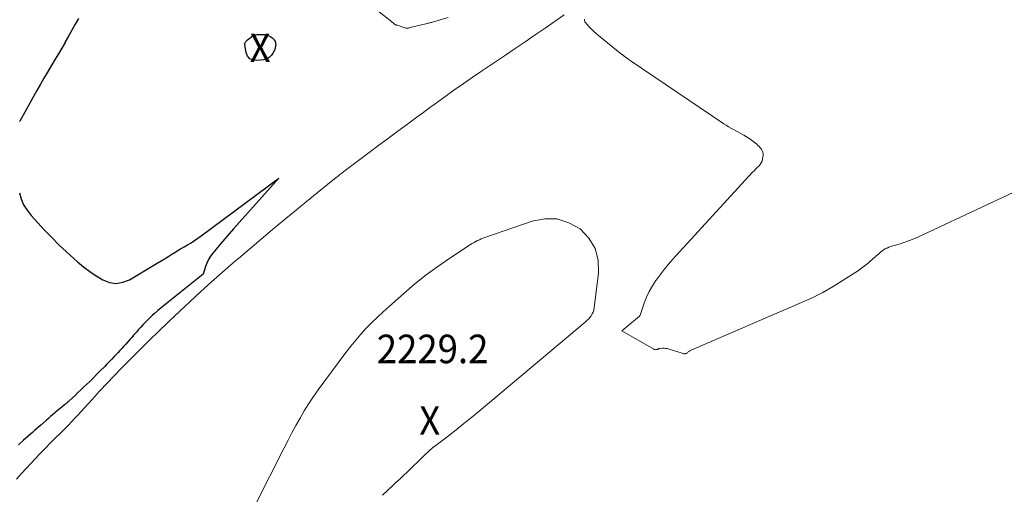
# Model space of a CAD drawing. Units: feet. Extents: x 1142031 to 1146672, y 7069020 to 7074982.
# Drawn here: x 1143530 to 1143876, y 7074097 to 7074263 of the extents above; entities that cross this region are included whole.
import ezdxf
from ezdxf.enums import TextEntityAlignment as Align

# ---------------------------------------------------------------- set-up
doc = ezdxf.new("R2010")
doc.units = ezdxf.units.FT
doc.header["$MEASUREMENT"] = 0
for name, color, linetype, lineweight in [('Level 44', 7, 'Continuous', 0), ('Level 45', 7, 'Continuous', 0), ('Level 46', 7, 'Continuous', 0)]:
    doc.layers.add(name, color=color, linetype=linetype, lineweight=lineweight)
doc.styles.add('Style-ENGINEERING', font='ENGINEERING.shx')

msp = doc.modelspace()

# ---------------------------------------------------------------- linework, layer by layer
at = {"layer": 'Level 44', "color": 32, "linetype": 'Continuous', "lineweight": 30, "elevation": 2230, "flags": 128}
for points in [[(1143550.92, 7074263.72), (1143549.76, 7074261.65), (1143548.6, 7074259.58), (1143547.44, 7074257.51), (1143546.27, 7074255.44), (1143546.18, 7074255.29), (1143545.05, 7074253.31), (1143543.9, 7074251.33), (1143542.73, 7074249.37), (1143541.54, 7074247.42), (1143541.33, 7074247.06), (1143540.04, 7074244.92), (1143538.77, 7074242.78), (1143537.52, 7074240.61), (1143536.29, 7074238.44), (1143530.31, 7074227.72), (1143530.21, 7074227.55)], [(1143620.05, 7074254.56), (1143620.05, 7074254.29), (1143620.02, 7074254.03), (1143619.98, 7074253.76), (1143619.91, 7074253.5), (1143619.84, 7074253.24), (1143619.75, 7074252.98), (1143619.7, 7074252.86), (1143619.57, 7074252.55), (1143619.43, 7074252.24), (1143619.28, 7074251.95), (1143619.12, 7074251.65), (1143619.04, 7074251.52), (1143618.82, 7074251.17), (1143618.58, 7074250.84), (1143618.31, 7074250.54), (1143618.02, 7074250.25), (1143617.8, 7074250.05), (1143617.36, 7074249.72), (1143616.89, 7074249.45), (1143616.38, 7074249.28), (1143615.85, 7074249.17), (1143613.43, 7074248.91), (1143612.09, 7074249.1), (1143610.98, 7074249.59), (1143610.2, 7074250.53), (1143609.65, 7074251.77), (1143609.19, 7074254.41), (1143609.18, 7074254.68), (1143609.2, 7074254.94), (1143609.29, 7074255.18), (1143609.42, 7074255.42), (1143609.59, 7074255.64), (1143609.78, 7074255.85), (1143609.98, 7074256.04), (1143610.19, 7074256.22), (1143611.52, 7074257.24), (1143611.82, 7074257.45), (1143612.14, 7074257.63), (1143612.48, 7074257.77), (1143612.82, 7074257.9), (1143612.87, 7074257.91), (1143613.21, 7074257.99), (1143613.55, 7074258.05), (1143613.89, 7074258.08), (1143614.24, 7074258.1), (1143614.26, 7074258.09), (1143614.6, 7074258.09), (1143614.94, 7074258.08), (1143615.28, 7074258.07), (1143615.61, 7074258.05), (1143615.95, 7074258.01), (1143616.28, 7074257.97), (1143616.61, 7074257.9), (1143616.93, 7074257.81), (1143617.43, 7074257.67), (1143617.88, 7074257.5), (1143618.31, 7074257.29), (1143618.7, 7074257.02), (1143619.07, 7074256.72), (1143619.23, 7074256.57), (1143619.47, 7074256.29), (1143619.68, 7074255.99), (1143619.83, 7074255.66), (1143619.94, 7074255.3), (1143619.99, 7074255.09), (1143620.03, 7074254.83), (1143620.05, 7074254.56)], [(1143530.17, 7074202.61), (1143530.81, 7074200.43), (1143531.66, 7074198.36), (1143532.85, 7074196.45), (1143534.25, 7074194.66), (1143539.03, 7074189.52), (1143541.5, 7074186.94), (1143544.03, 7074184.4), (1143546.64, 7074181.95), (1143549.3, 7074179.55), (1143550.6, 7074178.41), (1143552.69, 7074176.69), (1143554.84, 7074175.04), (1143557.08, 7074173.53), (1143559.38, 7074172.1), (1143561.73, 7074171.21), (1143564.07, 7074170.84), (1143566.4, 7074171.23), (1143568.74, 7074172.14), (1143578.49, 7074177.96), (1143579.86, 7074178.78), (1143581.23, 7074179.61), (1143582.6, 7074180.44), (1143583.96, 7074181.28), (1143584.27, 7074181.47), (1143585.48, 7074182.21), (1143586.7, 7074182.94), (1143587.92, 7074183.66), (1143589.14, 7074184.38), (1143590.35, 7074185.11), (1143591.55, 7074185.86), (1143592.71, 7074186.66), (1143593.86, 7074187.49), (1143621.09, 7074207.74), (1143605.28, 7074189.93), (1143603.74, 7074188.19), (1143602.21, 7074186.43), (1143600.7, 7074184.67), (1143599.2, 7074182.89), (1143597.97, 7074181.43), (1143597.16, 7074180.34), (1143596.44, 7074179.2), (1143595.86, 7074177.99), (1143595.38, 7074176.72), (1143594.56, 7074174.11), (1143582.3, 7074164.26), (1143581.07, 7074163.25), (1143579.85, 7074162.23), (1143578.64, 7074161.2), (1143577.44, 7074160.15), (1143576.78, 7074159.57), (1143575.93, 7074158.8), (1143575.09, 7074158.01), (1143574.28, 7074157.19), (1143573.49, 7074156.36), (1143572.71, 7074155.51), (1143571.94, 7074154.66), (1143571.18, 7074153.8), (1143570.43, 7074152.93), (1143570.24, 7074152.71), (1143569.55, 7074151.92), (1143568.87, 7074151.13), (1143568.18, 7074150.35), (1143567.48, 7074149.57), (1143566.78, 7074148.8), (1143566.07, 7074148.03), (1143565.36, 7074147.27), (1143564.65, 7074146.5), (1143564.32, 7074146.15), (1143563.44, 7074145.21), (1143562.55, 7074144.28), (1143561.66, 7074143.35), (1143560.77, 7074142.43), (1143559.97, 7074141.62), (1143558.67, 7074140.29), (1143557.37, 7074138.98), (1143556.05, 7074137.68), (1143554.72, 7074136.38), (1143553.69, 7074135.38), (1143552.7, 7074134.43), (1143551.71, 7074133.49), (1143550.72, 7074132.55), (1143549.72, 7074131.61), (1143547.73, 7074129.75), (1143547.52, 7074129.56), (1143547.31, 7074129.37), (1143547.1, 7074129.19), (1143546.89, 7074129.01), (1143546.66, 7074128.82), (1143546.45, 7074128.65), (1143546.24, 7074128.48), (1143546.03, 7074128.31), (1143545.2, 7074127.63), (1143544.57, 7074127.12), (1143543.95, 7074126.61), (1143543.33, 7074126.09), (1143542.72, 7074125.56), (1143542.51, 7074125.38), (1143541.8, 7074124.76), (1143541.08, 7074124.14), (1143540.37, 7074123.51), (1143539.65, 7074122.89), (1143537.69, 7074121.19), (1143536.95, 7074120.54), (1143536.22, 7074119.9), (1143535.48, 7074119.25), (1143534.75, 7074118.61), (1143531.66, 7074115.89), (1143529.83, 7074114.23)]]:
    msp.add_lwpolyline(points, dxfattribs=at)
at = {"layer": 'Level 45', "color": 32, "linetype": 'Continuous', "lineweight": 0, "flags": 128}
for points, elevation in [([(1143721.21, 7074264.93), (1143714.5, 7074260.31), (1143711.02, 7074257.93), (1143707.54, 7074255.55), (1143704.06, 7074253.18), (1143700.56, 7074250.82), (1143692.22, 7074245.2), (1143688.98, 7074242.99), (1143685.75, 7074240.77), (1143682.55, 7074238.51), (1143679.35, 7074236.23), (1143675.99, 7074233.81), (1143674.49, 7074232.73), (1143673, 7074231.64), (1143671.5, 7074230.55), (1143670.01, 7074229.46), (1143666.26, 7074226.7), (1143662.89, 7074224.22), (1143659.54, 7074221.74), (1143656.19, 7074219.24), (1143652.84, 7074216.73), (1143643.88, 7074210), (1143643.22, 7074209.49), (1143642.56, 7074208.99), (1143641.91, 7074208.47), (1143641.26, 7074207.96), (1143634.63, 7074202.62), (1143630.68, 7074199.41), (1143626.75, 7074196.19), (1143622.84, 7074192.95), (1143618.93, 7074189.69), (1143606.97, 7074179.62), (1143606.04, 7074178.83), (1143605.12, 7074178.04), (1143604.2, 7074177.24), (1143603.28, 7074176.43), (1143597.55, 7074171.34), (1143593.8, 7074167.96), (1143590.07, 7074164.55), (1143586.38, 7074161.1), (1143582.72, 7074157.62), (1143578.48, 7074153.55), (1143576.54, 7074151.67), (1143574.61, 7074149.78), (1143572.7, 7074147.87), (1143570.8, 7074145.96), (1143566.02, 7074141.11), (1143563.42, 7074138.44), (1143560.84, 7074135.75), (1143558.29, 7074133.02), (1143555.77, 7074130.28), (1143552.96, 7074127.19), (1143551.85, 7074125.98), (1143550.74, 7074124.77), (1143549.62, 7074123.57), (1143548.49, 7074122.37), (1143547.35, 7074121.18), (1143546.2, 7074120), (1143545.04, 7074118.84), (1143543.87, 7074117.69), (1143543.47, 7074117.31), (1143542.1, 7074115.97), (1143540.74, 7074114.61), (1143539.39, 7074113.25), (1143538.05, 7074111.87), (1143537.42, 7074111.22), (1143535.78, 7074109.5), (1143534.15, 7074107.77), (1143532.54, 7074106.03), (1143530.94, 7074104.27), (1143529.16, 7074102.29)], 2228), ([(1143654.62, 7074267.36), (1143661.3, 7074261.99), (1143661.44, 7074261.88), (1143661.6, 7074261.77), (1143661.75, 7074261.68), (1143661.91, 7074261.58), (1143662.08, 7074261.5), (1143662.25, 7074261.42), (1143662.42, 7074261.35), (1143662.6, 7074261.29), (1143665.69, 7074260.34), (1143665.84, 7074260.31), (1143666, 7074260.28), (1143666.16, 7074260.27), (1143666.32, 7074260.27), (1143666.48, 7074260.29), (1143666.64, 7074260.32), (1143666.8, 7074260.35), (1143666.96, 7074260.4), (1143667.65, 7074260.61), (1143668.16, 7074260.76), (1143668.66, 7074260.91), (1143669.17, 7074261.03), (1143669.69, 7074261.16), (1143672.73, 7074261.84), (1143673.07, 7074261.91), (1143673.4, 7074261.99), (1143673.73, 7074262.06), (1143674.07, 7074262.14), (1143674.4, 7074262.22), (1143674.73, 7074262.3), (1143675.06, 7074262.39), (1143675.39, 7074262.48), (1143680.56, 7074264.02)], 2228), ([(1143728.36, 7074263.41), (1143728.34, 7074263.22), (1143728.33, 7074263.03), (1143728.35, 7074262.84), (1143728.4, 7074262.66), (1143728.48, 7074262.5), (1143728.59, 7074262.35), (1143729.89, 7074260.9), (1143730.7, 7074260.05), (1143731.52, 7074259.23), (1143732.39, 7074258.45), (1143733.27, 7074257.69), (1143741.41, 7074251.11), (1143741.5, 7074251.04), (1143741.59, 7074250.97), (1143741.68, 7074250.9), (1143741.77, 7074250.84), (1143741.87, 7074250.77), (1143741.96, 7074250.7), (1143742.05, 7074250.64), (1143742.15, 7074250.57), (1143742.17, 7074250.56), (1143742.27, 7074250.48), (1143742.37, 7074250.41), (1143742.47, 7074250.33), (1143742.57, 7074250.26), (1143743.02, 7074249.92), (1143743.35, 7074249.68), (1143743.68, 7074249.44), (1143744.01, 7074249.2), (1143744.34, 7074248.97), (1143777.16, 7074226.79), (1143777.99, 7074226.26), (1143778.82, 7074225.74), (1143779.67, 7074225.25), (1143780.53, 7074224.78), (1143781.4, 7074224.32), (1143782.27, 7074223.85), (1143783.13, 7074223.38), (1143783.98, 7074222.89), (1143784.17, 7074222.79), (1143785.1, 7074222.23), (1143786.01, 7074221.64), (1143786.89, 7074221.01), (1143787.75, 7074220.35), (1143788.69, 7074219.58), (1143789.12, 7074219.21), (1143789.53, 7074218.82), (1143789.9, 7074218.4), (1143790.26, 7074217.97), (1143790.32, 7074217.88), (1143790.62, 7074217.37), (1143790.84, 7074216.83), (1143790.92, 7074216.26), (1143790.91, 7074215.66), (1143790.75, 7074214.44), (1143790.58, 7074213.73), (1143790.31, 7074213.06), (1143789.91, 7074212.46), (1143789.43, 7074211.92), (1143788.87, 7074211.4), (1143788.32, 7074210.87), (1143787.79, 7074210.33), (1143787.27, 7074209.78), (1143759.34, 7074179.31), (1143757.79, 7074177.55), (1143756.28, 7074175.75), (1143754.83, 7074173.9), (1143753.43, 7074172.02), (1143753.34, 7074171.89), (1143752.11, 7074170), (1143751, 7074168.04), (1143750.06, 7074166), (1143749.23, 7074163.9), (1143747.8, 7074159.71), (1143747.78, 7074159.66), (1143747.76, 7074159.62), (1143747.73, 7074159.57), (1143747.7, 7074159.53), (1143747.67, 7074159.49), (1143747.64, 7074159.45), (1143747.6, 7074159.41), (1143747.56, 7074159.37), (1143741.42, 7074154.24), (1143752.6, 7074147.82), (1143752.78, 7074147.73), (1143752.96, 7074147.67), (1143753.15, 7074147.63), (1143753.34, 7074147.61), (1143753.54, 7074147.62), (1143753.72, 7074147.66), (1143753.9, 7074147.72), (1143754.07, 7074147.82), (1143754.23, 7074147.91), (1143754.41, 7074147.99), (1143754.59, 7074148.03), (1143754.78, 7074148.06), (1143755.6, 7074148.11), (1143756.2, 7074148.12), (1143756.8, 7074148.08), (1143757.38, 7074147.97), (1143757.96, 7074147.82), (1143762.51, 7074146.36), (1143762.74, 7074146.29), (1143762.98, 7074146.23), (1143763.21, 7074146.2), (1143763.45, 7074146.17), (1143763.68, 7074146.18), (1143763.89, 7074146.22), (1143764.09, 7074146.32), (1143764.28, 7074146.45), (1143764.32, 7074146.49), (1143764.5, 7074146.65), (1143764.69, 7074146.81), (1143764.89, 7074146.96), (1143765.09, 7074147.09), (1143765.3, 7074147.22), (1143765.52, 7074147.34), (1143765.74, 7074147.45), (1143765.96, 7074147.55), (1143804.38, 7074164.11), (1143808.14, 7074165.84), (1143811.85, 7074167.71), (1143815.45, 7074169.75), (1143818.99, 7074171.92), (1143823.98, 7074175.16), (1143824.96, 7074175.83), (1143825.92, 7074176.51), (1143826.85, 7074177.23), (1143827.76, 7074177.98), (1143828.64, 7074178.73), (1143829.11, 7074179.12), (1143829.56, 7074179.52), (1143830.02, 7074179.92), (1143830.47, 7074180.32), (1143830.49, 7074180.33), (1143830.94, 7074180.73), (1143831.38, 7074181.12), (1143831.82, 7074181.52), (1143832.26, 7074181.91), (1143832.72, 7074182.28), (1143833.2, 7074182.62), (1143833.71, 7074182.9), (1143834.24, 7074183.15), (1143834.43, 7074183.23), (1143835.07, 7074183.49), (1143835.72, 7074183.73), (1143836.38, 7074183.95), (1143837.04, 7074184.16), (1143839, 7074184.74), (1143840.64, 7074185.26), (1143842.25, 7074185.84), (1143843.84, 7074186.48), (1143845.41, 7074187.17), (1143893.39, 7074209.58)], 2226), ([(1143672.8, 7074173.8), (1143676.89, 7074176.79), (1143681.07, 7074179.67), (1143688.39, 7074184.49), (1143688.98, 7074184.86), (1143689.58, 7074185.22), (1143690.19, 7074185.55), (1143690.81, 7074185.87), (1143691.45, 7074186.16), (1143692.09, 7074186.44), (1143692.74, 7074186.7), (1143693.39, 7074186.94), (1143709.91, 7074192.66), (1143714.36, 7074193.46), (1143718.67, 7074193.43), (1143722.78, 7074192.12), (1143726.76, 7074189.97), (1143729.83, 7074186.72), (1143732.08, 7074183.12), (1143733.09, 7074178.99), (1143733.27, 7074174.52), (1143731.75, 7074162.24), (1143731.6, 7074161.5), (1143731.38, 7074160.8), (1143731.06, 7074160.13), (1143730.66, 7074159.5), (1143730.19, 7074158.9), (1143729.7, 7074158.33), (1143729.16, 7074157.8), (1143728.6, 7074157.29), (1143691.34, 7074126.06), (1143688.7, 7074123.87), (1143686.03, 7074121.7), (1143683.33, 7074119.57), (1143680.61, 7074117.47), (1143676.16, 7074114.06), (1143675.66, 7074113.67), (1143675.16, 7074113.28), (1143674.68, 7074112.88), (1143674.2, 7074112.47), (1143673.72, 7074112.05), (1143673.25, 7074111.62), (1143672.79, 7074111.19), (1143672.34, 7074110.75), (1143671.73, 7074110.16), (1143670.98, 7074109.42), (1143670.22, 7074108.68), (1143669.47, 7074107.95), (1143668.71, 7074107.21), (1143667.56, 7074106.11), (1143666.22, 7074104.83), (1143664.88, 7074103.55), (1143663.53, 7074102.28), (1143662.18, 7074101.01), (1143661.18, 7074100.09), (1143659.33, 7074098.37), (1143657.46, 7074096.66)], 2228), ([(1143612.8, 7074093.1), (1143623.02, 7074113.25), (1143624.38, 7074115.87), (1143625.75, 7074118.49), (1143627.15, 7074121.09), (1143628.58, 7074123.67), (1143630.06, 7074126.22), (1143631.62, 7074128.72), (1143633.26, 7074131.17), (1143634.97, 7074133.57), (1143644.67, 7074146.65), (1143646.36, 7074148.84), (1143648.1, 7074150.99), (1143649.92, 7074153.07), (1143651.8, 7074155.11), (1143653.74, 7074157.09), (1143655.71, 7074159.03), (1143657.73, 7074160.92), (1143659.78, 7074162.78), (1143664.97, 7074167.36), (1143668.84, 7074170.64), (1143672.8, 7074173.8)], 2228)]:
    msp.add_lwpolyline(points, dxfattribs=dict(at, elevation=elevation))

# ---------------------------------------------------------------- texts
at = {"layer": 'Level 46', "color": 32, "linetype": 'Continuous', "lineweight": 0, "style": 'Style-ENGINEERING', "width": 0.94}
for s, p in [('X', (1143614.58, 7074253.41, 2230.39)), ('2229.2', (1143675.05, 7074147.88, 2229.23)), ('X', (1143674.05, 7074122.78, 2229.23))]:
    msp.add_text(s, height=10, dxfattribs=at).set_placement(p, align=Align.MIDDLE_CENTER)

doc.saveas('drawing.dxf')
